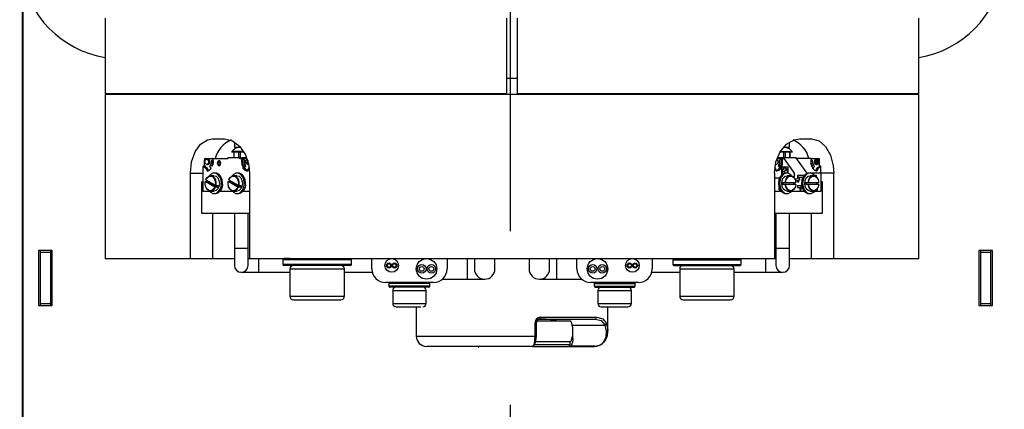
# Paper-space layout 'V300 - Uso Restrito' of a CAD drawing. Extents: x -540 to 121, y -1010 to 370.
# Drawn here: x -299 to -285, y 67 to 73 of the extents above; entities that cross this region are included whole.
import ezdxf

# ---------------------------------------------------------------- set-up
doc = ezdxf.new("R2010")
doc.units = 0
doc.header["$LTSCALE"] = 0.4
doc.linetypes.add('CENTER', pattern=[50.8, 31.75, -6.35, 6.35, -6.35])
for name, color, linetype in [('CENTRO', 6, 'CENTER'), ('CONT_G', 3, 'CONTINUOUS'), ('COTAS', 6, 'CONTINUOUS')]:
    doc.layers.add(name, color=color, linetype=linetype)

# ---------------------------------------------------------------- blocks, each defined once
blk = doc.blocks.new('base de maq maior')
at = {"layer": 'CONT_G'}
for p, q in [((-299.75, 456.83), (-299.75, 112.88)), ((-299.5, 138.5), (-299.5, 455.82)), ((-275.5, 445.45), (-275.5, 423.45)), ((-158, 423.45), (-158, 445.45)), ((-155, 445.45), (-155, 423.45)), ((-37.5, 423.45), (-37.5, 445.45)), ((-158, 427.95), (-155, 427.95)), ((-275.5, 423.45), (-158, 423.45)), ((-237.7, 423.45), (-237.7, 423.15)), ((-233.7, 423.15), (-233.7, 423.45)), ((-222.5, 423.45), (-222.5, 423.15)), ((-204.5, 423.15), (-204.5, 423.45)), ((-178.75, 423.45), (-178.75, 423.15)), ((-162.47, 423.05), (-162.7, 423.45)), ((-155, 423.45), (-37.5, 423.45)), ((-134.25, 423.15), (-134.25, 423.45)), ((-108.5, 423.45), (-108.5, 423.15)), ((-90.5, 423.15), (-90.5, 423.45)), ((-79.3, 423.45), (-79.3, 423.15)), ((-75.3, 423.15), (-75.3, 423.45)), ((-275.5, 423.15), (-275.5, 375.15)), ((-37.5, 423.15), (-275.5, 423.15)), ((-37.5, 375.15), (-37.5, 423.15)), ((-244.11, 410.15), (-240.65, 410.15)), ((-237.7, 409.15), (-237.7, 407.75)), ((-75.3, 407.75), (-75.3, 409.13)), ((-72.35, 410.15), (-68.89, 410.15)), ((-238.46, 406.53), (-238.46, 406.19)), ((-237.66, 406.47), (-238.46, 406.47)), ((-237.66, 406.25), (-238.46, 406.25)), ((-237.83, 406.25), (-237.83, 404.75)), ((-237.75, 404.75), (-237.75, 406.25)), ((-237.7, 407.75), (-235.98, 407.75)), ((-235.12, 406.47), (-237.66, 406.47)), ((-234.97, 406.25), (-237.66, 406.25)), ((-236.47, 406.25), (-236.47, 404.75)), ((-236.05, 406.25), (-236.05, 404.75)), ((-74.57, 406.25), (-78.12, 406.25)), ((-77.99, 406.47), (-74.57, 406.47)), ((-76.99, 404.75), (-76.99, 406.25)), ((-76.92, 407.75), (-75.3, 407.75)), ((-76.56, 406.25), (-76.56, 404.75)), ((-75.29, 406.25), (-75.29, 404.75)), ((-75.2, 404.75), (-75.2, 406.25)), ((-74.57, 406.19), (-74.57, 406.53)), ((-246.48, 402.4), (-246.48, 404.05)), ((-246.2, 404.45), (-244.07, 404.45)), ((-245.52, 404.2), (-245.81, 404.2)), ((-244.92, 403.45), (-244.92, 403.41)), ((-244.26, 403.92), (-243.99, 404.02)), ((-244.04, 404.45), (-244.07, 404.45)), ((-244.04, 404.45), (-239.66, 404.45)), ((-244.04, 404.45), (-243.93, 403.45)), ((-241.86, 403.55), (-242.26, 403.39)), ((-239.66, 404.45), (-239.44, 404.75)), ((-239.44, 404.75), (-236.33, 404.75)), ((-236.33, 404.75), (-236.12, 404.45)), ((-236.33, 404.75), (-234.22, 404.75)), ((-236.12, 404.45), (-235.56, 404.45)), ((-235.56, 404.45), (-235.41, 404.45)), ((-235.41, 404.45), (-235.2, 404.45)), ((-235.13, 404.45), (-235.21, 404.11)), ((-235.21, 404.11), (-234.7, 403.92)), ((-235.2, 404.45), (-235.13, 404.45)), ((-235.13, 404.45), (-234.12, 404.45)), ((-233.83, 403.9), (-234, 403)), ((-233.79, 403.9), (-233.96, 403)), ((-233.94, 403), (-233.89, 403.23)), ((-233.69, 403.31), (-233.79, 403.82)), ((-233.69, 403.31), (-233.66, 403.31)), ((-233.68, 403.23), (-233.64, 403)), ((-233.68, 403.23), (-233.65, 403.23)), ((-233.65, 403.23), (-233.6, 403)), ((-78.88, 404.45), (-77.87, 404.45)), ((-78.75, 404.75), (-76.67, 404.75)), ((-78.3, 403.92), (-77.79, 404.11)), ((-77.79, 404.11), (-77.87, 404.45)), ((-77.87, 404.45), (-77.8, 404.45)), ((-77.72, 404.13), (-77.8, 404.45)), ((-77.8, 404.45), (-77.62, 404.45)), ((-77.72, 404.13), (-77.56, 403.45)), ((-77.62, 404.45), (-77.45, 403.45)), ((-77.48, 404.45), (-77.62, 404.45)), ((-77.48, 404.45), (-76.92, 404.45)), ((-76.92, 404.45), (-76.88, 404.45)), ((-74.07, 400.46), (-76.9, 404.45)), ((-76.88, 404.45), (-76.67, 404.75)), ((-76.86, 404.45), (-76.88, 404.45)), ((-74.04, 400.46), (-76.86, 404.45)), ((-76.67, 404.75), (-73.56, 404.75)), ((-73.56, 404.75), (-70.58, 400.54)), ((-69, 404.45), (-73.34, 404.45)), ((-69.07, 404.04), (-68.74, 403.92)), ((-69, 404.45), (-68.97, 404.45)), ((-68.97, 404.45), (-66.8, 404.45)), ((-68.06, 403.66), (-68.05, 403.7)), ((-67.19, 404.2), (-67.48, 404.2)), ((-67.4, 403), (-67.23, 403.9)), ((-67.38, 403), (-67.33, 403.23)), ((-67.3, 403.23), (-67.34, 403)), ((-67.33, 403.23), (-67.3, 403.23)), ((-67.32, 403.31), (-67.23, 403.82)), ((-67.32, 403.31), (-67.29, 403.31)), ((-67.09, 403.23), (-67.3, 403.23)), ((-67.19, 403.82), (-67.29, 403.31)), ((-67.29, 403.31), (-67.1, 403.31)), ((-67.23, 403.9), (-67.15, 403.9)), ((-67.19, 403.82), (-67.23, 403.82)), ((-67.02, 403), (-67.19, 403.9)), ((-67.1, 403.31), (-67.19, 403.82)), ((-67.15, 403.9), (-66.98, 403)), ((-67.04, 403), (-67.09, 403.23)), ((-66.52, 402.32), (-66.52, 404.05)), ((-246.8, 394.75), (-246.8, 402.17)), ((-246.73, 402.32), (-246.51, 402.32)), ((-246.06, 401.59), (-245.78, 400.89)), ((-245.77, 401.68), (-245.98, 401.68)), ((-245.65, 400.94), (-245.93, 401.64)), ((-245.93, 401.64), (-245.72, 401.64)), ((-245.81, 402.7), (-245.52, 402.7)), ((-245.72, 401.64), (-245.44, 400.94)), ((-245.65, 401.66), (-245.37, 400.96)), ((-245.65, 400.94), (-245.44, 400.94)), ((-245.57, 400.85), (-245.58, 400.87)), ((-245.52, 402.7), (-245.5, 402.7)), ((-244.87, 402.05), (-244.59, 401.61)), ((-244.86, 402.11), (-244.64, 402.5)), ((-244.57, 401.66), (-244.86, 402.11)), ((-244.22, 402.15), (-244.64, 402.5)), ((-244.59, 401.61), (-244.59, 401.61)), ((-242.26, 402.71), (-241.86, 402.55)), ((-234.95, 402.5), (-235.38, 402.15)), ((-234.86, 402.31), (-235.19, 401.92)), ((-235.08, 401.7), (-234.86, 401.7)), ((-235.07, 401.84), (-234.74, 402.23)), ((-235.07, 401.84), (-234.86, 401.84)), ((-234.95, 402.5), (-234.86, 402.31)), ((-234.53, 402.23), (-234.86, 401.84)), ((-234.61, 402.55), (-234.82, 402.55)), ((-234.47, 402.19), (-234.8, 401.81)), ((-234.74, 402.23), (-234.53, 402.23)), ((-234.52, 402.37), (-234.73, 402.37)), ((-234.61, 402.55), (-234.52, 402.37)), ((-234.54, 402.57), (-234.46, 402.4)), ((-234, 403), (-233.94, 403)), ((-233.9, 400.86), (-233.91, 400.86)), ((-233.91, 400.86), (-233.89, 400.86)), ((-233.55, 401.62), (-233.84, 400.93)), ((-233.81, 400.89), (-233.53, 401.59)), ((-233.79, 402.7), (-233.5, 402.7)), ((-233.64, 403), (-233.57, 403)), ((-79.22, 400.89), (-79.51, 401.59)), ((-79.5, 402.7), (-79.21, 402.7)), ((-79.2, 400.93), (-79.48, 401.62)), ((-79.21, 400.86), (-79.14, 400.86)), ((-79.13, 400.86), (-79.21, 400.86)), ((-79.13, 400.86), (-79.14, 400.86)), ((-78.51, 402.37), (-78.43, 402.55)), ((-78.2, 402.37), (-78.51, 402.37)), ((-78.18, 401.84), (-78.5, 402.23)), ((-78.5, 402.23), (-78.19, 402.23)), ((-78.11, 402.55), (-78.43, 402.55)), ((-78.11, 402.55), (-78.2, 402.37)), ((-78.19, 402.23), (-77.8, 401.78)), ((-77.97, 401.84), (-78.18, 401.84)), ((-77.96, 401.7), (-78.17, 401.7)), ((-78.11, 402.55), (-77.62, 402.15)), ((-77.85, 401.78), (-77.97, 401.84)), ((-77.8, 401.78), (-77.85, 401.78)), ((-77.62, 402.15), (-77.8, 401.78)), ((-77.59, 402.34), (-77.62, 402.15)), ((-77.62, 399.66), (-77.62, 401.85)), ((-77.59, 401.85), (-77.62, 401.85)), ((-77.59, 401.85), (-77.59, 399.69)), ((-75.75, 401.85), (-77.59, 401.85)), ((-77.44, 400.6), (-76.77, 400.6)), ((-76.77, 400.5), (-77.44, 400.5)), ((-76.38, 401.1), (-76.42, 401.1)), ((-76, 400.6), (-75.89, 400.6)), ((-75.89, 400.5), (-76, 400.5)), ((-75.99, 400.09), (-75.93, 400.5)), ((-75.96, 400.1), (-75.89, 400.5)), ((-75.75, 400.11), (-75.75, 401.85)), ((-74.04, 400.46), (-74.07, 400.46)), ((-69.17, 403.18), (-68.89, 402.34)), ((-68.78, 402.15), (-68.89, 402.34)), ((-68.29, 402.55), (-68.78, 402.15)), ((-68.42, 401.52), (-68.78, 402.15)), ((-68.48, 401.59), (-68.47, 401.52)), ((-68.47, 401.52), (-68.42, 401.52)), ((-68.42, 401.52), (-68.09, 402.04)), ((-68.29, 402.55), (-68.09, 402.18)), ((-67.6, 400.94), (-67.31, 401.64)), ((-67.6, 400.94), (-67.39, 400.94)), ((-67.48, 402.7), (-67.19, 402.7)), ((-67.48, 400.86), (-67.48, 400.86)), ((-67.45, 400.87), (-67.46, 400.85)), ((-67.34, 403), (-67.4, 403)), ((-67.1, 401.64), (-67.39, 400.94)), ((-67.31, 401.64), (-67.1, 401.64)), ((-67.06, 401.68), (-67.27, 401.68)), ((-66.97, 401.59), (-67.26, 400.89)), ((-66.98, 403), (-67.04, 403)), ((-66.52, 402.32), (-66.31, 402.32)), ((-66.24, 402.17), (-66.24, 400.25)), ((-250.58, 375.15), (-250.58, 400.15)), ((-250.58, 400.15), (-246.8, 400.15)), ((-247.29, 397.65), (-247.29, 388.45)), ((-247.29, 397.65), (-246.8, 397.65)), ((-246.8, 394.75), (-246.8, 397.65)), ((-246.22, 397.69), (-246.21, 397.73)), ((-243.44, 396.06), (-246.22, 397.69)), ((-246.21, 397.73), (-245.58, 397.73)), ((-246.05, 398.28), (-246.06, 398.24)), ((-246.06, 398.24), (-243.28, 396.61)), ((-245.65, 398), (-245.7, 397.73)), ((-245.58, 397.73), (-242.66, 396.02)), ((-243.69, 399.4), (-244.68, 399.4)), ((-243.26, 400.15), (-243.62, 400.15)), ((-239.5, 397.73), (-238.86, 397.73)), ((-239.5, 397.69), (-239.5, 397.73)), ((-236.72, 396.06), (-239.5, 397.69)), ((-239.33, 398.28), (-239.34, 398.24)), ((-239.34, 398.24), (-236.56, 396.61)), ((-238.93, 398), (-238.98, 397.73)), ((-238.86, 397.73), (-235.95, 396.02)), ((-236.97, 399.4), (-237.96, 399.4)), ((-236.54, 400.15), (-236.9, 400.15)), ((-233.28, 400.15), (-233.28, 375.15)), ((-79.72, 400.15), (-79.72, 375.15)), ((-79.72, 398.75), (-78.25, 398.75)), ((-77.25, 397.45), (-76.62, 397.45)), ((-76.62, 397.45), (-76.48, 397.45)), ((-76.48, 397.45), (-73.47, 397.45)), ((-76.1, 400.15), (-76.46, 400.15)), ((-75.04, 399.4), (-76.03, 399.4)), ((-73.98, 397.15), (-73.99, 397.49)), ((-72.99, 398.52), (-73.66, 398.27)), ((-73.52, 397.79), (-72.99, 397.99)), ((-73.52, 397.8), (-73.03, 397.99)), ((-73.47, 397.45), (-73.46, 397.45)), ((-72.99, 397.99), (-73.03, 397.99)), ((-71.1, 399.45), (-72.99, 399.45)), ((-72.99, 399.45), (-72.99, 398.52)), ((-72.99, 397.99), (-72.99, 397.65)), ((-72.99, 397.65), (-72.64, 397.65)), ((-72.67, 398.66), (-72.67, 398.95)), ((-72.64, 398.95), (-72.67, 398.95)), ((-72.64, 398.66), (-72.67, 398.66)), ((-72.67, 398.12), (-72.32, 398.25)), ((-72.67, 397.65), (-72.67, 398.12)), ((-72.64, 398.12), (-72.67, 398.12)), ((-72.64, 398.66), (-72.64, 398.95)), ((-72.64, 398.95), (-71.44, 398.95)), ((-72.38, 398.75), (-72.64, 398.66)), ((-72.64, 398.12), (-72.28, 398.25)), ((-72.64, 397.65), (-72.64, 398.12)), ((-72.32, 398.25), (-72.41, 398.74)), ((-72.28, 398.25), (-72.38, 398.75)), ((-72.28, 398.25), (-72.32, 398.25)), ((-70.54, 397.45), (-69.9, 397.45)), ((-70.08, 400.25), (-66.2, 400.25)), ((-69.9, 397.45), (-69.76, 397.45)), ((-69.76, 397.45), (-66.75, 397.45)), ((-69.38, 400.15), (-69.74, 400.15)), ((-68.32, 399.4), (-69.31, 399.4)), ((-67.4, 399.45), (-68.02, 399.45)), ((-67.44, 399.02), (-67.44, 399.45)), ((-67.4, 398.99), (-67.4, 399.45)), ((-66.75, 397.45), (-66.75, 397.45)), ((-66.2, 400.25), (-66.2, 394.75)), ((-62.42, 400.15), (-66.2, 400.15)), ((-66.2, 397.65), (-66.2, 394.75)), ((-65.71, 397.65), (-66.2, 397.65)), ((-65.71, 388.45), (-65.71, 397.65)), ((-62.42, 375.15), (-62.42, 400.15)), ((-244.89, 394.75), (-246.8, 394.75)), ((-246.27, 397.15), (-246.27, 397.15)), ((-246.27, 397.15), (-246.27, 397.15)), ((-244.68, 394.9), (-243.69, 394.9)), ((-243.3, 396.02), (-243.44, 396.06)), ((-242.66, 396.02), (-243.3, 396.02)), ((-243.28, 396.61), (-243.14, 396.57)), ((-243.14, 396.57), (-242.5, 396.57)), ((-238.17, 394.75), (-241.99, 394.75)), ((-237.96, 394.9), (-236.97, 394.9)), ((-236.58, 396.02), (-236.72, 396.06)), ((-235.95, 396.02), (-236.58, 396.02)), ((-236.56, 396.61), (-236.42, 396.57)), ((-236.42, 396.57), (-235.78, 396.57)), ((-235.38, 397.15), (-235.38, 397.15)), ((-235.38, 397.15), (-235.38, 397.15)), ((-233.28, 394.75), (-235.27, 394.75)), ((-77.73, 394.75), (-79.72, 394.75)), ((-78.4, 395.95), (-78.4, 395.25)), ((-78.4, 395.25), (-78.29, 395.25)), ((-78.33, 395.25), (-78.33, 395.74)), ((-78.29, 395.25), (-78.29, 395.65)), ((-76.62, 396.85), (-77.25, 396.85)), ((-76.48, 396.85), (-76.62, 396.85)), ((-73.47, 396.85), (-76.48, 396.85)), ((-76.03, 394.9), (-75.04, 394.9)), ((-71.01, 394.75), (-74.83, 394.75)), ((-73.99, 396.86), (-73.98, 397.15)), ((-73.46, 396.85), (-73.47, 396.85)), ((-71.93, 396.45), (-72.99, 396.45)), ((-72.99, 396.45), (-72.99, 395.95)), ((-72.99, 395.95), (-72.28, 395.95)), ((-72.28, 395.95), (-72.28, 395.25)), ((-72.28, 395.25), (-71.93, 395.25)), ((-71.97, 395.25), (-71.97, 396.45)), ((-71.93, 395.25), (-71.93, 396.45)), ((-69.9, 396.85), (-70.54, 396.85)), ((-69.76, 396.85), (-69.9, 396.85)), ((-66.75, 396.85), (-69.76, 396.85)), ((-69.31, 394.9), (-68.32, 394.9)), ((-66.2, 394.75), (-68.11, 394.75)), ((-67.47, 395.25), (-67.19, 395.25)), ((-67.26, 397.15), (-67.27, 397.41)), ((-67.27, 396.86), (-67.26, 397.15)), ((-67.25, 396.95), (-67.27, 397)), ((-67.19, 395.46), (-67.27, 395.46)), ((-67.21, 396.95), (-67.26, 397.08)), ((-67.23, 396.85), (-67.25, 396.95)), ((-67.21, 396.95), (-67.25, 396.95)), ((-67.23, 395.25), (-67.23, 395.46)), ((-67.2, 396.85), (-67.21, 396.95)), ((-67.19, 395.25), (-67.19, 395.46)), ((-66.75, 396.85), (-66.75, 396.85)), ((-243.62, 394.15), (-243.26, 394.15)), ((-236.9, 394.15), (-236.54, 394.15)), ((-76.46, 394.15), (-76.1, 394.15)), ((-69.74, 394.15), (-69.38, 394.15)), ((-247.29, 388.45), (-233.28, 388.45)), ((-244.04, 375.15), (-244.04, 388.45)), ((-237.7, 388.45), (-237.7, 378.15)), ((-233.7, 378.15), (-233.7, 388.45)), ((-79.72, 388.45), (-65.71, 388.45)), ((-79.3, 388.45), (-79.3, 378.15)), ((-75.3, 378.15), (-75.3, 388.45)), ((-68.96, 388.45), (-68.96, 375.15)), ((-295, 377.5), (-295, 361.5)), ((-291, 377.5), (-295, 377.5)), ((-294.5, 377.5), (-294.5, 377)), ((-291.5, 377.5), (-291.5, 377)), ((-291, 361.5), (-291, 377.5)), ((-237.7, 378.15), (-237.7, 373.15)), ((-233.7, 378.15), (-237.7, 378.15)), ((-233.7, 373.15), (-233.7, 378.15)), ((-79.3, 378.15), (-79.3, 373.15)), ((-75.3, 378.15), (-79.3, 378.15)), ((-75.3, 373.15), (-75.3, 378.15)), ((-16, 377.5), (-20, 377.5)), ((-20, 377.5), (-20, 361.5)), ((-19.5, 377.5), (-19.5, 377)), ((-16.5, 377.5), (-16.5, 377)), ((-16, 361.5), (-16, 377.5)), ((-294.5, 377), (-294.5, 362)), ((-294.5, 377), (-291.5, 377)), ((-291.5, 377), (-291.5, 362)), ((-275.5, 375.15), (-250.58, 375.15)), ((-250.58, 375.15), (-244.04, 375.15)), ((-244.04, 375.15), (-237.7, 375.15)), ((-233.7, 375.15), (-233.28, 375.15)), ((-233.28, 375.15), (-79.72, 375.15)), ((-230.7, 375.15), (-230.7, 373.15)), ((-223.5, 374.85), (-223.5, 373.45)), ((-203.5, 374.85), (-223.5, 374.85)), ((-221.63, 375.15), (-223.2, 375.15)), ((-203.5, 373.45), (-203.5, 374.85)), ((-197.5, 372.15), (-197.5, 375.15)), ((-175.5, 375.15), (-175.5, 372.15)), ((-169.5, 369.15), (-169.5, 375.15)), ((-167.5, 375.15), (-167.5, 372.15)), ((-161.5, 372.15), (-161.5, 375.15)), ((-151.5, 375.15), (-151.5, 372.15)), ((-145.5, 372.15), (-145.5, 375.15)), ((-143.5, 375.15), (-143.5, 369.15)), ((-137.5, 372.15), (-137.5, 375.15)), ((-115.5, 375.15), (-115.5, 372.15)), ((-109.5, 374.85), (-109.5, 373.45)), ((-109.5, 374.85), (-89.5, 374.85)), ((-89.5, 373.45), (-89.5, 374.85)), ((-82.3, 373.15), (-82.3, 375.15)), ((-79.72, 375.15), (-79.3, 375.15)), ((-75.3, 375.15), (-68.96, 375.15)), ((-68.96, 375.15), (-62.42, 375.15)), ((-62.42, 375.15), (-37.5, 375.15)), ((-19.5, 377), (-16.5, 377)), ((-19.5, 377), (-19.5, 362)), ((-16.5, 377), (-16.5, 362)), ((-230.7, 373.15), (-230.7, 371.15)), ((-203.5, 373.45), (-223.5, 373.45)), ((-203.8, 373.15), (-223.2, 373.15)), ((-221.45, 372.15), (-221.45, 364.15)), ((-221.45, 372.15), (-205.55, 372.15)), ((-205.55, 364.15), (-205.55, 372.15)), ((-109.5, 373.45), (-89.5, 373.45)), ((-109.2, 373.15), (-89.8, 373.15)), ((-107.45, 372.15), (-107.45, 364.15)), ((-107.45, 372.15), (-91.55, 372.15)), ((-91.55, 364.15), (-91.55, 372.15)), ((-82.3, 371.15), (-82.3, 373.15)), ((-235.7, 371.15), (-230.7, 371.15)), ((-230.7, 371.15), (-221.45, 371.15)), ((-205.55, 371.15), (-197.37, 371.15)), ((-176.85, 369.15), (-176.5, 369.15)), ((-176.5, 369.15), (-176.5, 369.5)), ((-176.5, 369.15), (-169.5, 369.15)), ((-169.5, 369.15), (-164.5, 369.15)), ((-148.5, 369.15), (-143.5, 369.15)), ((-143.5, 369.15), (-136.5, 369.15)), ((-136.5, 369.5), (-136.5, 369.15)), ((-136.5, 369.15), (-136.15, 369.15)), ((-115.63, 371.15), (-107.45, 371.15)), ((-91.55, 371.15), (-82.3, 371.15)), ((-82.3, 371.15), (-77.3, 371.15)), ((-179.5, 368.15), (-193.5, 368.15)), ((-192.5, 367.85), (-192.5, 367.15)), ((-180.5, 367.85), (-192.5, 367.85)), ((-180.5, 367.15), (-192.5, 367.15)), ((-180.8, 368.15), (-192.2, 368.15)), ((-180.8, 366.85), (-192.2, 366.85)), ((-191.4, 365.85), (-191.4, 362.05)), ((-191.4, 365.85), (-182.34, 365.85)), ((-182.34, 365.85), (-181.6, 365.85)), ((-181.6, 362.05), (-181.6, 365.85)), ((-180.5, 367.15), (-180.5, 367.85)), ((-119.5, 368.15), (-133.5, 368.15)), ((-132.5, 367.85), (-132.5, 367.15)), ((-132.5, 367.85), (-120.5, 367.85)), ((-132.5, 367.15), (-120.5, 367.15)), ((-120.8, 368.15), (-132.2, 368.15)), ((-132.2, 366.85), (-120.8, 366.85)), ((-131.4, 365.85), (-131.4, 362.05)), ((-131.4, 365.85), (-121.6, 365.85)), ((-121.6, 362.05), (-121.6, 365.85)), ((-120.5, 367.15), (-120.5, 367.85)), ((-221.45, 364.15), (-205.55, 364.15)), ((-220.45, 363.15), (-206.55, 363.15)), ((-107.45, 364.15), (-91.55, 364.15)), ((-106.45, 363.15), (-92.55, 363.15)), ((-295, 361.5), (-291, 361.5)), ((-294.5, 362), (-291.5, 362)), ((-294.5, 362), (-294.5, 361.5)), ((-291.5, 362), (-291.5, 361.5)), ((-191.4, 362.05), (-182.34, 362.05)), ((-190.4, 361.05), (-183.19, 361.05)), ((-184.5, 361.05), (-184.5, 352.5)), ((-182.34, 362.05), (-181.6, 362.05)), ((-131.4, 362.05), (-121.6, 362.05)), ((-130.4, 361.05), (-122.6, 361.05)), ((-128.5, 353.86), (-128.5, 361.05)), ((-20, 361.5), (-16, 361.5)), ((-19.5, 362), (-16.5, 362)), ((-19.5, 362), (-19.5, 361.5)), ((-16.5, 362), (-16.5, 361.5)), ((-148.63, 357.5), (-148.6, 357.5)), ((-148.42, 357.5), (-132.22, 357.5)), ((-148.27, 358), (-131.77, 358)), ((-149.75, 352.5), (-149.75, 356.5)), ((-149.75, 356.5), (-149.39, 356.5)), ((-149.39, 356.5), (-149.37, 356.5)), ((-149.37, 352.49), (-149.37, 356.5)), ((-139.47, 356.9), (-149.3, 356.9)), ((-138.86, 355.74), (-129.33, 355.74)), ((-184.5, 352.5), (-149.75, 352.5)), ((-149.75, 352.5), (-149.37, 352.5)), ((-128.55, 353.86), (-128.63, 352.5)), ((-150.51, 349.5), (-181.44, 349.5)), ((-150.51, 349.5), (-140.04, 349.5)), ((-150.36, 349.56), (-150.12, 349.81)), ((-139.5, 350), (-150.2, 350)), ((-149.54, 350.9), (-139.47, 350.9)), ((-139.78, 349.5), (-139.15, 349.5)), ((-139.52, 350.75), (-139.51, 350.85)), ((-139.5, 350), (-139.5, 350.85)), ((-139.15, 349.5), (-132.38, 349.5)), ((-132.32, 349.56), (-139.09, 349.56))]:
    blk.add_line(p, q, dxfattribs=at)
at = {"layer": 'CONT_G', "flags": 128}
for points in [[(-150.23, 423.45), (-150.28, 423.29), (-150.46, 423.05)], [(-250.58, 400.15), (-250.24, 403.44), (-249.23, 406.37), (-247.64, 408.6), (-245.61, 409.9), (-244.11, 410.15)], [(-240.65, 410.15), (-238.28, 409.59), (-236.12, 407.97), (-234.44, 405.47), (-233.47, 402.36), (-233.28, 400.15)], [(-79.72, 400.15), (-79.29, 403.45), (-78.06, 406.38), (-76.2, 408.62), (-73.93, 409.9), (-72.35, 410.15)], [(-68.89, 410.15), (-66.68, 409.59), (-64.78, 407.96), (-63.36, 405.45), (-62.57, 402.33), (-62.42, 400.15)], [(-74.58, 406.47), (-74.64, 406.55), (-74.98, 406.89)], [(-245.28, 403.45), (-245.32, 403.16), (-245.43, 402.92), (-245.6, 402.76), (-245.81, 402.7), (-246.01, 402.76), (-246.18, 402.92), (-246.3, 403.16), (-246.34, 403.45), (-246.3, 403.74), (-246.18, 403.98), (-246.01, 404.14), (-245.81, 404.2), (-245.6, 404.14), (-245.43, 403.98), (-245.32, 403.74), (-245.28, 403.45)], [(-245.69, 404.2), (-245.68, 404.2), (-245.48, 404.25), (-245.27, 404.19), (-245.17, 404.11), (-245.08, 404.01), (-245.01, 403.88), (-244.96, 403.74), (-244.92, 403.45)], [(-244.92, 403.41), (-244.97, 403.12), (-245.03, 402.98), (-245.1, 402.86), (-245.19, 402.77), (-245.3, 402.7), (-245.5, 402.65), (-245.67, 402.7)], [(-245, 403.41), (-245.03, 403.7), (-245.13, 403.95), (-245.3, 404.13), (-245.5, 404.2), (-245.52, 404.2)], [(-243.93, 403.45), (-244.01, 402.78), (-244.22, 402.15)], [(-244.22, 402.15), (-243.94, 402.78), (-243.78, 403.45)], [(-242.7, 403.05), (-242.66, 402.78), (-242.55, 402.56), (-242.39, 402.4), (-242.2, 402.35), (-242.01, 402.4), (-241.85, 402.56), (-241.74, 402.78), (-241.71, 403.05), (-241.74, 403.32), (-241.85, 403.54), (-242.01, 403.7), (-242.2, 403.75), (-242.39, 403.7), (-242.55, 403.54), (-242.66, 403.32), (-242.7, 403.05)], [(-242.44, 403.05), (-242.42, 403.19), (-242.36, 403.3), (-242.28, 403.38), (-242.19, 403.4), (-242.09, 403.38), (-242.01, 403.3), (-241.96, 403.19), (-241.94, 403.05), (-241.96, 402.91), (-242.01, 402.8), (-242.09, 402.72), (-242.19, 402.7), (-242.28, 402.72), (-242.36, 402.8), (-242.42, 402.91), (-242.44, 403.05)], [(-241.88, 403.59), (-241.91, 403.54), (-241.93, 403.52)], [(-235.28, 404.13), (-235.47, 403.11), (-235.38, 402.15)], [(-233.79, 402.7), (-233.99, 402.76), (-234.16, 402.92), (-234.28, 403.16), (-234.32, 403.45), (-234.28, 403.74), (-234.16, 403.98), (-233.99, 404.14), (-233.79, 404.2), (-233.79, 404.2)], [(-78.68, 403.45), (-78.72, 403.16), (-78.84, 402.92), (-79.01, 402.76), (-79.21, 402.7), (-79.39, 402.75)], [(-77.45, 403.45), (-77.47, 402.88), (-77.59, 402.34)], [(-77.56, 403.45), (-77.53, 402.88), (-77.59, 402.34)], [(-67.32, 402.7), (-67.35, 402.68), (-67.46, 402.65), (-67.67, 402.68), (-67.86, 402.82), (-67.94, 402.93), (-68, 403.06), (-68.05, 403.21), (-68.07, 403.36), (-68.06, 403.66)], [(-68.05, 403.7), (-67.95, 403.96), (-67.87, 404.07), (-67.77, 404.16), (-67.67, 404.22), (-67.56, 404.25), (-67.35, 404.22), (-67.33, 404.2)], [(-67.48, 404.2), (-67.52, 404.2), (-67.72, 404.12), (-67.88, 403.94), (-67.98, 403.68), (-68, 403.39), (-67.95, 403.11), (-67.82, 402.88), (-67.64, 402.74), (-67.48, 402.7)], [(-66.66, 403.45), (-66.7, 403.16), (-66.82, 402.92), (-66.99, 402.76), (-67.19, 402.7), (-67.4, 402.76), (-67.57, 402.92), (-67.68, 403.16), (-67.72, 403.45), (-67.68, 403.74), (-67.57, 403.98), (-67.4, 404.14), (-67.19, 404.2), (-66.99, 404.14), (-66.82, 403.98), (-66.7, 403.74), (-66.66, 403.45)], [(-246.73, 402.32), (-246.74, 402.31), (-246.76, 402.3), (-246.78, 402.27), (-246.79, 402.22), (-246.8, 402.17)], [(-246.8, 402.17), (-246.46, 401.79), (-246.06, 401.59)], [(-246.51, 402.32), (-246.51, 402.32), (-246.5, 402.33), (-246.49, 402.34), (-246.48, 402.37), (-246.48, 402.4)], [(-246.48, 402.4), (-246.15, 401.97), (-245.73, 401.73)], [(-245.61, 400.76), (-245.07, 400.96), (-244.59, 401.37)], [(-244.86, 402.11), (-244.87, 402.09), (-244.87, 402.08), (-244.87, 402.07), (-244.87, 402.06), (-244.87, 402.05)], [(-244.63, 402.55), (-244.64, 402.54), (-244.64, 402.54), (-244.64, 402.54), (-244.65, 402.54), (-244.65, 402.54), (-244.65, 402.54), (-244.66, 402.54), (-244.66, 402.54), (-244.67, 402.53), (-244.66, 402.52), (-244.65, 402.51), (-244.64, 402.5)], [(-241.93, 402.58), (-241.91, 402.56), (-241.88, 402.51)], [(-235.2, 401.82), (-235.18, 401.82), (-235.15, 401.82), (-235.12, 401.83), (-235.08, 401.83), (-235.08, 401.83)], [(-235.2, 401.63), (-234.65, 401.04), (-233.99, 400.76)], [(-234.95, 402.5), (-234.94, 402.51), (-234.92, 402.52), (-234.9, 402.53), (-234.88, 402.53), (-234.86, 402.54), (-234.85, 402.54), (-234.82, 402.54), (-234.82, 402.54), (-234.82, 402.54), (-234.82, 402.54), (-234.82, 402.54), (-234.82, 402.54), (-234.82, 402.54), (-234.82, 402.54), (-234.82, 402.54), (-234.82, 402.54), (-234.82, 402.54), (-234.82, 402.54), (-234.82, 402.54), (-234.82, 402.55)], [(-234.8, 401.73), (-234.28, 401.17), (-233.84, 400.99)], [(-233.84, 400.93), (-233.84, 400.92), (-233.84, 400.92), (-233.83, 400.91), (-233.82, 400.9), (-233.81, 400.89)], [(-233.53, 401.59), (-233.54, 401.59), (-233.55, 401.6), (-233.55, 401.61), (-233.55, 401.62), (-233.55, 401.62)], [(-79.53, 401.67), (-79.54, 401.68), (-79.56, 401.68)], [(-79.48, 401.62), (-79.48, 401.62), (-79.48, 401.61), (-79.49, 401.6), (-79.49, 401.59), (-79.51, 401.59)], [(-79.22, 400.89), (-79.21, 400.9), (-79.2, 400.91), (-79.2, 400.92), (-79.2, 400.92), (-79.2, 400.93)], [(-79.2, 400.92), (-78.7, 401.13), (-78.17, 401.7)], [(-77.84, 401.63), (-78.39, 401.04), (-79.05, 400.76)], [(-75.89, 400.6), (-75.96, 401.01), (-76.13, 401.35), (-76.38, 401.57), (-76.67, 401.65), (-76.96, 401.57), (-77.2, 401.35), (-77.38, 401.01), (-77.44, 400.6)], [(-77.44, 400.5), (-77.38, 400.09), (-77.28, 399.9)], [(-76.77, 400.6), (-76.73, 400.79), (-76.65, 400.96), (-76.53, 401.06), (-76.38, 401.1), (-76.24, 401.06), (-76.12, 400.96), (-76.04, 400.79), (-76, 400.6)], [(-76, 400.5), (-76.04, 400.31), (-76.12, 400.15)], [(-69.17, 403.18), (-69.16, 403.12), (-68.89, 402.34)], [(-68.47, 401.52), (-68.48, 401.54), (-68.5, 401.57)], [(-67.43, 400.76), (-67.97, 400.96), (-68.45, 401.37)], [(-66.24, 402.17), (-66.57, 401.79), (-66.97, 401.59)], [(-66.31, 402.32), (-66.29, 402.31), (-66.28, 402.3), (-66.26, 402.27), (-66.24, 402.22), (-66.24, 402.17)], [(-243.3, 396.02), (-243.67, 395.41), (-244.17, 395.02), (-244.73, 394.9), (-245.29, 395.07), (-245.76, 395.51), (-246.1, 396.15), (-246.26, 396.93), (-246.21, 397.73)], [(-243.44, 396.06), (-243.79, 395.48), (-244.27, 395.11), (-244.8, 395), (-245.33, 395.16), (-245.78, 395.58), (-246.11, 396.19), (-246.26, 396.93), (-246.22, 397.69)], [(-246.06, 398.24), (-245.7, 398.82), (-245.23, 399.19), (-244.69, 399.3), (-244.16, 399.14), (-243.71, 398.72), (-243.39, 398.11), (-243.23, 397.37), (-243.28, 396.61)], [(-246.05, 398.28), (-245.68, 398.89), (-245.18, 399.28), (-244.62, 399.4), (-244.07, 399.23), (-243.59, 398.79), (-243.25, 398.15), (-243.09, 397.37), (-243.14, 396.57)], [(-241.49, 397.15), (-241.62, 398.18), (-241.99, 399.08), (-242.55, 399.75), (-243.25, 400.1), (-243.98, 400.1), (-244.68, 399.75), (-245.03, 399.39)], [(-243.69, 399.4), (-243.69, 399.4), (-243.08, 399.23), (-242.56, 398.74), (-242.22, 398.01), (-242.1, 397.15), (-242.22, 396.29), (-242.56, 395.56), (-243.08, 395.07), (-243.69, 394.9)], [(-241.14, 397.15), (-241.27, 398.18), (-241.64, 399.08), (-242.2, 399.75), (-242.89, 400.1), (-243.26, 400.15)], [(-236.58, 396.02), (-236.95, 395.41), (-237.45, 395.02), (-238.01, 394.9), (-238.57, 395.07), (-239.05, 395.51), (-239.38, 396.15), (-239.54, 396.93), (-239.5, 397.73)], [(-236.72, 396.06), (-237.07, 395.48), (-237.55, 395.11), (-238.08, 395), (-238.61, 395.16), (-239.07, 395.58), (-239.39, 396.19), (-239.54, 396.93), (-239.5, 397.69)], [(-239.34, 398.24), (-238.99, 398.82), (-238.51, 399.19), (-237.98, 399.3), (-237.45, 399.14), (-236.99, 398.72), (-236.67, 398.11), (-236.52, 397.37), (-236.56, 396.61)], [(-239.33, 398.28), (-238.96, 398.89), (-238.47, 399.28), (-237.9, 399.4), (-237.35, 399.23), (-236.87, 398.79), (-236.53, 398.15), (-236.38, 397.37), (-236.42, 396.57)], [(-234.78, 397.15), (-234.9, 398.18), (-235.27, 399.08), (-235.84, 399.75), (-236.53, 400.1), (-237.27, 400.1), (-237.96, 399.75), (-238.32, 399.37)], [(-236.97, 399.4), (-236.97, 399.4), (-236.36, 399.23), (-235.84, 398.74), (-235.5, 398.01), (-235.38, 397.15), (-235.5, 396.29), (-235.84, 395.56), (-236.36, 395.07), (-236.97, 394.9)], [(-234.42, 397.15), (-234.55, 398.18), (-234.92, 399.08), (-235.48, 399.75), (-236.18, 400.1), (-236.54, 400.15)], [(-76.46, 400.15), (-76.82, 400.1), (-77.52, 399.75), (-78.08, 399.08), (-78.45, 398.18), (-78.58, 397.15), (-78.45, 396.12), (-78.08, 395.22), (-77.52, 394.55), (-76.82, 394.2), (-76.46, 394.15)], [(-74.61, 399.28), (-75.04, 399.75), (-75.73, 400.1), (-76.47, 400.1), (-77.16, 399.75), (-77.73, 399.08), (-78.1, 398.18), (-78.22, 397.15), (-78.1, 396.12), (-77.73, 395.22), (-77.16, 394.55), (-76.47, 394.2), (-75.73, 394.2), (-75.04, 394.55), (-74.69, 394.92)], [(-76.03, 394.9), (-76.64, 395.07), (-77.16, 395.56), (-77.5, 396.29), (-77.62, 397.15), (-77.5, 398.01), (-77.16, 398.74), (-76.64, 399.23), (-76.03, 399.4)], [(-76.62, 397.45), (-76.44, 398.21), (-76.09, 398.84), (-75.6, 399.26), (-75.04, 399.4), (-74.48, 399.26), (-73.99, 398.84), (-73.64, 398.21), (-73.46, 397.45)], [(-76.48, 397.45), (-76.31, 398.18), (-75.97, 398.77), (-75.5, 399.16), (-74.97, 399.3), (-74.44, 399.16), (-73.97, 398.77), (-73.63, 398.18), (-73.47, 397.45)], [(-69.74, 400.15), (-70.11, 400.1), (-70.8, 399.75), (-71.36, 399.08), (-71.73, 398.18), (-71.86, 397.15), (-71.73, 396.12), (-71.36, 395.22), (-70.8, 394.55), (-70.11, 394.2), (-69.74, 394.15)], [(-67.89, 399.28), (-68.32, 399.75), (-69.02, 400.1), (-69.75, 400.1), (-70.45, 399.75), (-71.01, 399.08), (-71.38, 398.18), (-71.51, 397.15), (-71.38, 396.12), (-71.01, 395.22), (-70.45, 394.55), (-69.75, 394.2), (-69.02, 394.2), (-68.32, 394.55), (-67.97, 394.92)], [(-69.31, 394.9), (-69.92, 395.07), (-70.44, 395.56), (-70.78, 396.29), (-70.9, 397.15), (-70.78, 398.01), (-70.44, 398.74), (-69.92, 399.23), (-69.31, 399.4)], [(-69.9, 397.45), (-69.73, 398.21), (-69.37, 398.84), (-68.88, 399.26), (-68.32, 399.4), (-67.76, 399.26), (-67.28, 398.84), (-66.92, 398.21), (-66.75, 397.45)], [(-69.76, 397.45), (-69.59, 398.18), (-69.25, 398.77), (-68.79, 399.16), (-68.25, 399.3), (-67.72, 399.16), (-67.26, 398.77), (-66.92, 398.18), (-66.75, 397.45)], [(-245.07, 394.97), (-244.68, 394.55), (-243.98, 394.2), (-243.25, 394.2), (-242.55, 394.55), (-241.99, 395.22), (-241.62, 396.12), (-241.49, 397.15)], [(-238.36, 394.98), (-237.96, 394.55), (-237.27, 394.2), (-236.53, 394.2), (-235.84, 394.55), (-235.27, 395.22), (-234.9, 396.12), (-234.78, 397.15)], [(-73.46, 396.85), (-73.64, 396.09), (-73.99, 395.46), (-74.48, 395.04), (-75.04, 394.9), (-75.6, 395.04), (-76.09, 395.46), (-76.44, 396.09), (-76.62, 396.85)], [(-73.47, 396.85), (-73.63, 396.12), (-73.97, 395.53), (-74.44, 395.14), (-74.97, 395), (-75.5, 395.14), (-75.97, 395.53), (-76.31, 396.12), (-76.48, 396.85)], [(-66.75, 396.85), (-66.92, 396.09), (-67.28, 395.46), (-67.76, 395.04), (-68.32, 394.9), (-68.88, 395.04), (-69.37, 395.46), (-69.73, 396.09), (-69.9, 396.85)], [(-66.75, 396.85), (-66.92, 396.12), (-67.26, 395.53), (-67.72, 395.14), (-68.25, 395), (-68.79, 395.14), (-69.25, 395.53), (-69.59, 396.12), (-69.76, 396.85)], [(-148.27, 358), (-148.29, 357.81), (-148.32, 357.65), (-148.37, 357.54), (-148.42, 357.5)], [(-132.22, 357.5), (-130.4, 357.1), (-129.33, 355.74)], [(-131.77, 358), (-129.97, 357.59), (-128.89, 356.18)], [(-139.47, 350.9), (-139.34, 350.95), (-139.09, 351.3), (-138.88, 351.97), (-138.74, 352.87), (-138.7, 353.9), (-138.74, 354.93), (-138.88, 355.83), (-139.09, 356.5), (-139.34, 356.85), (-139.47, 356.9)], [(-129.33, 355.74), (-128.96, 353.93), (-129.06, 352.06)], [(-128.89, 356.18), (-128.52, 354.38), (-128.55, 353.86)], [(-150.51, 349.5), (-150.35, 349.57), (-150.2, 349.77), (-149.97, 350.38), (-149.8, 351.37), (-149.75, 352.5)], [(-139.09, 349.56), (-138.65, 351.23), (-138.76, 352.8)], [(-139.09, 349.56), (-139.12, 349.51), (-139.15, 349.5)], [(-132.32, 349.56), (-132.35, 349.51), (-132.38, 349.5)]]:
    blk.add_lwpolyline(points, dxfattribs=at)
at = {"layer": 'CONT_G'}
for centre, radius in [((-191.7, 373.15), 2), ((-181.5, 372.15), 3), ((-131.5, 372.15), 3), ((-121.3, 373.15), 2), ((-192.5, 373.15), 0.75), ((-192.5, 373.15), 0.5), ((-190.9, 373.15), 0.75), ((-190.9, 373.15), 0.5), ((-182.9, 372.15), 1.25), ((-182.9, 372.15), 0.7), ((-180.1, 372.15), 1.25), ((-180.1, 372.15), 0.7), ((-132.9, 372.15), 1.25), ((-132.9, 372.15), 0.7), ((-130.1, 372.15), 1.25), ((-130.1, 372.15), 0.7), ((-122.1, 373.15), 0.75), ((-122.1, 373.15), 0.5), ((-120.5, 373.15), 0.75), ((-120.5, 373.15), 0.5)]:
    blk.add_circle(centre, radius, dxfattribs=at)
for centre, radius, start, end in [((-270.5, 463.5), 30, 117.1928, 260.4059), ((-42.5, 463.5), 30, 279.5941, 62.8072), ((-235.44, 402.33), 8.19, 113.398, 164.9979), ((-77.56, 402.33), 8.2, 15.0078, 66.5293), ((-235.96, 404.66), 3.06, 89.816, 144.0645), ((-77.2, 404.36), 3.36, 48.6774, 85.7975), ((-246.13, 404.1), 0.357, 101.4218, 188.0495), ((-245.65, 403.34), 0.662, 283.3746, 5.8369), ((-247.09, 403.92), 2.83, 329.8032, 359.8398), ((-246.86, 403.89), 2.6, 328.8693, 0.4623), ((-246.42, 403.51), 2.19, 344.6491, 10.5943), ((-246.78, 403.53), 2.55, 346.4794, 8.7639), ((-247.53, 403.57), 3.61, 336.8752, 14.1754), ((-247.3, 403.89), 3.54, 330.5905, 353.1409), ((-232.06, 403.57), 3.61, 165.8246, 203.1248), ((-232.03, 403.35), 3.56, 161.9763, 199.7264), ((-231.84, 402.83), 3.6, 159.2291, 190.9329), ((-231.95, 403.49), 3.39, 163.6146, 169.2241), ((-235.3, 403.9), 0.232, 66.9329, 84.5084), ((-232.31, 402.76), 2.65, 154.1505, 185.6435), ((-232.31, 403.02), 2.55, 159.3557, 190.5685), ((-232.44, 403.38), 2.32, 166.6462, 200.9846), ((-232.15, 403.53), 2.58, 171.4641, 201.8566), ((-79.48, 403.5), 0.794, 356.501, 53.7636), ((-80.19, 403.4), 1.96, 334.1874, 15.2484), ((-80.69, 402.89), 2.6, 352.6057, 23.319), ((-77.67, 403.8), 0.331, 98.768, 111.0716), ((-81.15, 402.83), 3.6, 352.1473, 20.8824), ((-80.99, 403.57), 3.63, 340.0313, 13.9727), ((-65.48, 403.57), 3.63, 166.0508, 199.9452), ((-65.51, 403.57), 3.59, 165.747, 200.0179), ((-66.03, 404.04), 2.71, 182.696, 213.4216), ((-66.87, 404.1), 0.357, 351.9505, 78.5782), ((-245.58, 402.91), 1.29, 207.2537, 251.9383), ((-245.37, 402.91), 1.29, 207.2537, 251.9383), ((-245.96, 401.58), 0.104, 100.7578, 177.9685), ((-245.92, 401.4), 0.239, 93.5769, 127.9302), ((-246.01, 401.61), 0.0775, 18.796, 70.675), ((-245.63, 400.7), 0.239, 93.5769, 127.9303), ((-245.62, 400.93), 0.17, 195.7639, 272.6633), ((-245.78, 401.73), 0.0518, 280.7578, 357.9685), ((-245.79, 401.61), 0.0775, 18.7961, 70.675), ((-245.76, 401.63), 0.112, 17.6987, 71.7723), ((-245.73, 401.75), 0.119, 273.5769, 307.9302), ((-245.54, 400.98), 0.117, 198.8656, 249.6682), ((-245.51, 400.78), 0.099, 129.8134, 188.3632), ((-245.56, 400.94), 0.0766, 253.2903, 269.9165), ((-245.54, 400.81), 0.0516, 90.4215, 124.4624), ((-245.83, 402.46), 1.62, 280.1391, 321.432), ((-245.44, 401.06), 0.119, 273.5769, 307.9302), ((-245.32, 400.98), 0.118, 199.0382, 247.2294), ((-245.3, 400.98), 0.0681, 195.8596, 272.5676), ((-244.8, 402.11), 0.0912, 141.4931, 215.6375), ((-244.82, 402.14), 0.0536, 157.554, 223.9562), ((-244.72, 401.53), 0.157, 323.2762, 31.442), ((-244.54, 401.41), 0.0627, 158.8624, 217.1467), ((-244.79, 401.53), 0.255, 322.7041, 31.4272), ((-244.54, 401.62), 0.0531, 133.4386, 193.5487), ((-234.98, 401.77), 0.255, 142.9172, 211.6287), ((-235.06, 401.52), 0.178, 95.4706, 141.8877), ((-235.05, 402), 0.155, 209.9216, 263.2721), ((-234.97, 401.77), 0.129, 143.209, 211.3368), ((-233.57, 402.57), 1.74, 209.9784, 258.8349), ((-234.75, 401.77), 0.129, 143.209, 211.3368), ((-234.72, 402.17), 0.199, 94.6277, 135.9966), ((-234.73, 402.38), 0.155, 209.9215, 263.2721), ((-234.87, 401.77), 0.0775, 29.9215, 83.2721), ((-234.87, 401.79), 0.089, 275.4706, 321.8877), ((-233.36, 402.57), 1.74, 209.9784, 258.8349), ((-232.98, 403.3), 1.99, 202.1603, 207.9867), ((-234.75, 401.77), 0.0638, 142.9251, 211.6202), ((-234.85, 402.31), 0.129, 323.2985, 27.4774), ((-234.61, 402.66), 0.114, 272.8841, 308.0827), ((-234.64, 402.31), 0.129, 323.2985, 27.4774), ((-234.54, 402.15), 0.0775, 29.9215, 83.2721), ((-234.53, 402.47), 0.0996, 274.6276, 315.9967), ((-234.63, 402.31), 0.192, 323.0334, 27.7424), ((-233.98, 400.93), 0.17, 267.3248, 344.2481), ((-233.89, 400.77), 0.0969, 101.1525, 182.5788), ((-233.91, 400.97), 0.105, 274.8716, 343.5914), ((-233.47, 401.6), 0.0825, 100.1359, 164.0002), ((-233.45, 401.61), 0.0802, 113.936, 196.783), ((-79.51, 401.6), 0.0309, 35.7921, 101.6627), ((-79.06, 400.93), 0.17, 195.7545, 272.6727), ((-79.46, 402.57), 1.74, 281.1651, 330.0216), ((-79.15, 400.77), 0.0969, 357.4213, 78.8475), ((-78.4, 402.31), 0.129, 152.5227, 216.7015), ((-78.08, 402.31), 0.129, 152.5227, 216.7015), ((-78.28, 401.77), 0.129, 328.6632, 36.791), ((-78.07, 401.77), 0.129, 328.6632, 36.791), ((-77.98, 401.52), 0.178, 38.1123, 84.5294), ((-78.06, 401.77), 0.263, 329.1718, 14.7301), ((-76.33, 400.63), 0.474, 100.3861, 184.0914), ((-76.3, 400.48), 0.512, 177.864, 221.7974), ((-76.26, 400.48), 0.512, 177.864, 221.7974), ((-76.89, 400.7), 0.965, 353.9119, 79.092), ((-75.08, 399.75), 1.26, 320.945, 34.0164), ((-75.13, 399.75), 1.27, 324.4592, 33.7698), ((-70.05, 400.88), 0.626, 212.0747, 267.2029), ((-66.26, 403.19), 2.76, 198.0899, 216.085), ((-68.25, 401.53), 0.25, 170.289, 217.541), ((-68.34, 401.52), 0.127, 175.8386, 218.2414), ((-68.49, 401.41), 0.0554, 319.4003, 31.9416), ((-67.21, 402.45), 1.61, 220.3648, 259.9496), ((-68.2, 402.11), 0.13, 329.1571, 32.9499), ((-67.49, 400.81), 0.0516, 55.0596, 89.5655), ((-67.48, 400.94), 0.077, 270.1081, 289.7142), ((-67.52, 400.78), 0.0992, 351.6702, 49.8473), ((-67.5, 400.98), 0.118, 292.7707, 340.9619), ((-67.42, 400.93), 0.17, 267.3393, 344.2335), ((-67.4, 400.7), 0.239, 52.0698, 86.4231), ((-67.24, 401.61), 0.0781, 110.4389, 161.0626), ((-67.67, 402.91), 1.29, 287.9978, 332.7529), ((-67.03, 401.61), 0.0775, 109.325, 161.204), ((-67.12, 401.4), 0.239, 52.0698, 86.4231), ((-67.45, 402.91), 1.29, 288.0617, 332.7463), ((-67.07, 401.58), 0.104, 2.0315, 79.2422), ((-242.66, 397.18), 2.96, 165.276, 169.3885), ((-235.95, 397.18), 2.96, 165.276, 169.3885), ((-74.09, 397.15), 3.17, 174.5759, 185.4241), ((-77.26, 397.15), 3.17, 354.5759, 5.4241), ((-67.38, 397.15), 3.17, 174.5759, 185.4241), ((-70.54, 397.15), 3.17, 354.5759, 5.4241), ((-243.78, 396.76), 2.66, 281.1335, 8.3377), ((-245.29, 397.09), 2.83, 337.8045, 349.511), ((-237.06, 396.76), 2.66, 281.1335, 8.3377), ((-238.57, 397.09), 2.83, 337.8045, 349.511), ((-223.2, 374.85), 0.3, 90, 180), ((-203.8, 374.85), 0.3, 0, 90), ((-109.2, 374.85), 0.3, 90, 180), ((-89.8, 374.85), 0.3, 0, 90), ((-235.7, 373.15), 2, 180, 0), ((-223.2, 373.45), 0.3, 180, 270), ((-220.45, 372.15), 1, 90, 180), ((-206.55, 372.15), 1, 0, 90), ((-203.8, 373.45), 0.3, 270, 0), ((-193.5, 372.15), 4, 180, 270), ((-179.5, 372.15), 4, 270, 0), ((-164.5, 372.15), 3, 180, 0), ((-148.5, 372.15), 3, 180, 0), ((-133.5, 372.15), 4, 180, 270), ((-119.5, 372.15), 4, 270, 0), ((-109.2, 373.45), 0.3, 180, 270), ((-106.45, 372.15), 1, 90, 180), ((-92.55, 372.15), 1, 0, 90), ((-89.8, 373.45), 0.3, 270, 0), ((-77.3, 373.15), 2, 180, 0), ((-192.2, 367.85), 0.3, 90, 180), ((-192.2, 367.15), 0.3, 180, 270), ((-190.4, 365.85), 1, 90, 180), ((-182.6, 365.85), 1, 0, 90), ((-180.8, 367.85), 0.3, 0, 90), ((-180.8, 367.15), 0.3, 270, 0), ((-132.2, 367.85), 0.3, 90, 180), ((-132.2, 367.15), 0.3, 180, 270), ((-130.4, 365.85), 1, 90, 180), ((-122.6, 365.85), 1, 0, 90), ((-120.8, 367.85), 0.3, 0, 90), ((-120.8, 367.15), 0.3, 270, 0), ((-220.45, 364.15), 1, 180, 270), ((-206.55, 364.15), 1, 270, 0), ((-106.45, 364.15), 1, 180, 270), ((-92.55, 364.15), 1, 270, 0), ((-190.4, 362.05), 1, 180, 270), ((-182.6, 362.05), 1, 270, 0), ((-130.4, 362.05), 1, 180, 270), ((-122.6, 362.05), 1, 270, 0), ((-148.25, 356.51), 1.49, 90.7816, 180.3121), ((-148.36, 356.52), 1.02, 90.2701, 180.8786), ((-148.14, 334.44), 23.02, 77.3737, 91.5911), ((-132.25, 357.97), 0.474, 273.7744, 3.3325), ((-129.4, 356.24), 0.512, 278.4994, 352.6953), ((-181.5, 352.5), 3, 180, 270), ((-153.58, 352.21), 4.21, 325.3328, 3.9365), ((-132.49, 353.48), 3.98, 271.4768, 345.7247), ((-132.37, 353), 3.44, 270.8351, 344.1287), ((-129.07, 352.5), 0.441, 270.4985, 0.0673), ((-166.25, 349.5), 0.2, 180, 270), ((-150.52, 349.99), 0.492, 271.0102, 0.9758), ((-146.75, 349.5), 0.2, 270, 0), ((-140, 350), 0.5, 270, 0), ((-139.17, 350.17), 0.618, 224.3973, 277.1077)]:
    blk.add_arc(centre, radius, start, end, dxfattribs=at)

psp = doc.layouts.new('V300 - Uso Restrito')

# ---------------------------------------------------------------- linework, layer by layer
at = {"layer": 'CENTRO'}
psp.add_line((-292.076, 123.136), (-292.076, 28.134), dxfattribs=at)

# ---------------------------------------------------------------- block references
at = {"layer": 'COTAS', "xscale": 0.05, "yscale": 0.05, "zscale": 0.05}
psp.add_blockref('base de maq maior', (-284.226, 50.636), dxfattribs=at)

doc.saveas('drawing.dxf')
